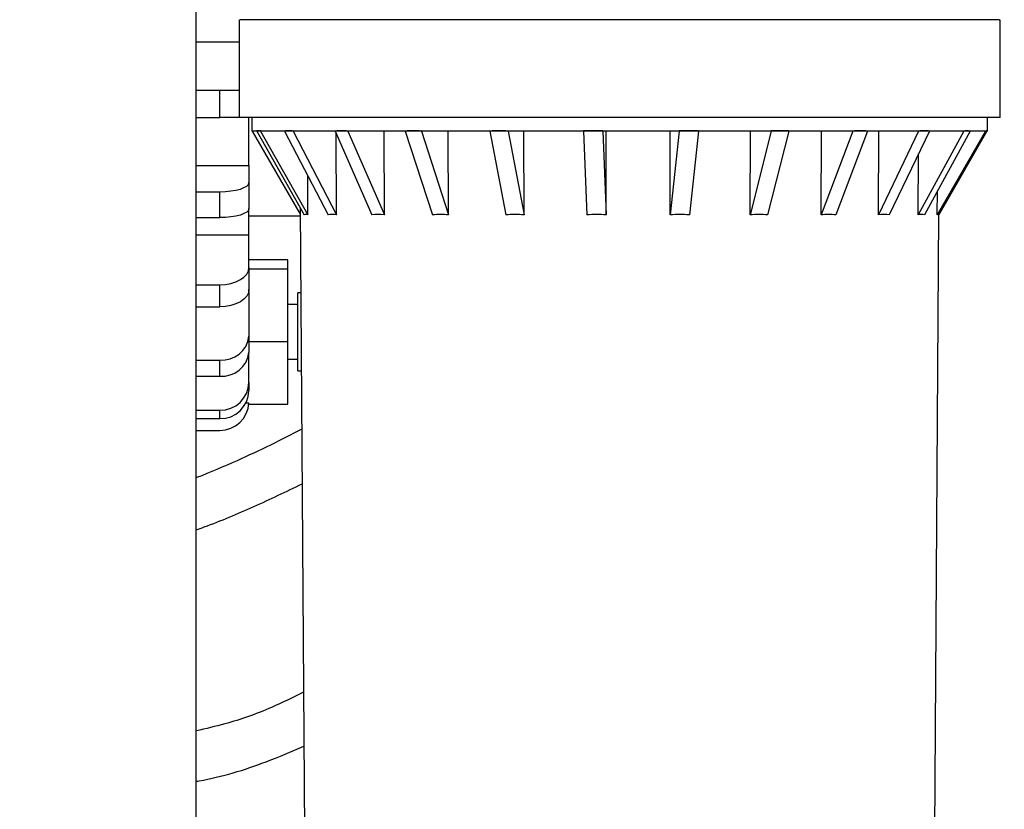
# Model space of a CAD drawing. Units: inches. Extents: x 2.05 to 8.66, y 0.46 to 7.98.
# Drawn here: x 3.28 to 4.12, y 3.91 to 4.59 of the extents above; entities that cross this region are included whole.
import ezdxf

# ---------------------------------------------------------------- set-up
doc = ezdxf.new("R2010")
doc.units = ezdxf.units.IN
doc.header["$MEASUREMENT"] = 0
doc.styles.add('SLDTEXTSTYLE0', font='TXT', dxfattribs={"width": 0.75})
doc.dimstyles.new('SLDDIMSTYLE0', dxfattribs={"dimtxt": 0.125, "dimasz": 0.13, "dimexe": 0, "dimexo": 0.0625, "dimgap": 0.03125, "dimtad": 0, "dimtih": 1, "dimtoh": 1, "dimlfac": 6, "dimrnd": 1e-09, "dimzin": 12, "dimdsep": 46, "dimtxsty": 'SLDTEXTSTYLE0', "dimsah": 1, "dimcen": 0.09, "dimadec": 0, "dimazin": 3, "dimtfac": 1, "dimtofl": 0, "dimtmove": 0, "dimatfit": 3, "dimfxl": 0, "dimfrac": 2, "dimtolj": 1, "dimtzin": 12, "dimarcsym": 0})

# ---------------------------------------------------------------- blocks, each defined once
blk = doc.blocks.new('_D')
at = {"color": 7, "linetype": 'Continuous', "lineweight": 18}
for p, q in [((3.92273, 5.13825), (4.88235, 5.13825)), ((4.75735, 5.13825), (4.75735, 4.2719)), ((4.75735, 2.86492), (4.75735, 4.07346)), ((4.10721, 2.86492), (4.88235, 2.86492))]:
    blk.add_line(p, q, dxfattribs=at)
for points in [[(4.75735, 5.13825), (4.73735, 5.00825), (4.77735, 5.00825)], [(4.75735, 2.86492), (4.77735, 2.99492), (4.73735, 2.99492)]]:
    blk.add_solid(points, dxfattribs=at)
at = {"color": 7, "linetype": 'Continuous', "lineweight": 18, "insert": (4.54954, 4.23459), "char_height": 0.125, "attachment_point": 1, "style": 'SLDTEXTSTYLE0'}
blk.add_mtext('13.64', dxfattribs=at)
blk = doc.blocks.new('_D_1')
at = {"color": 7, "linetype": 'Continuous', "lineweight": 18}
for p, q in [((3.92273, 5.13825), (5.36803, 5.13825)), ((5.24303, 5.13825), (5.24303, 4.04489)), ((5.24303, 2.74492), (5.24303, 3.84645)), ((3.33273, 2.74492), (5.36803, 2.74492))]:
    blk.add_line(p, q, dxfattribs=at)
for points in [[(5.24303, 5.13825), (5.22303, 5.00825), (5.26303, 5.00825)], [(5.24303, 2.74492), (5.26303, 2.87492), (5.22303, 2.87492)]]:
    blk.add_solid(points, dxfattribs=at)
at = {"color": 7, "linetype": 'Continuous', "lineweight": 18, "insert": (5.03522, 4.00759), "char_height": 0.125, "attachment_point": 1, "style": 'SLDTEXTSTYLE0'}
blk.add_mtext('14.36', dxfattribs=at)

msp = doc.modelspace()

# ---------------------------------------------------------------- linework, layer by layer
at = {"color": 7, "linetype": 'Continuous', "lineweight": 25}
for p, q in [((3.43357, 2.88658), (3.43357, 4.59492)), ((3.47023, 4.58658), (3.47023, 4.50325)), ((4.12023, 4.50325), (4.12023, 4.58658)), ((3.43357, 4.56784), (3.47023, 4.56784)), ((3.43357, 4.52658), (3.45357, 4.52658)), ((3.45357, 4.50325), (3.45357, 4.52658)), ((3.45357, 4.52658), (3.47023, 4.52658)), ((3.43357, 4.50325), (3.45357, 4.50325)), ((3.47023, 4.50325), (3.45357, 4.50325)), ((3.85648, 4.50325), (3.47023, 4.50325)), ((3.47857, 4.46199), (3.47857, 4.50325)), ((3.48107, 4.50325), (3.48107, 4.49158)), ((4.12023, 4.50325), (3.85648, 4.50325)), ((4.1094, 4.49158), (4.1094, 4.50325)), ((3.48523, 4.49185), (3.48513, 4.49178)), ((3.48513, 4.49178), (3.4867, 4.49178)), ((3.48513, 4.49178), (3.48523, 4.49159)), ((3.4867, 4.49178), (3.48827, 4.49178)), ((3.48838, 4.49185), (3.48827, 4.49178)), ((3.48827, 4.49178), (3.48838, 4.49159)), ((3.48838, 4.49159), (3.48838, 4.49185)), ((3.509, 4.49185), (3.5089, 4.49178)), ((3.5089, 4.49178), (3.51253, 4.49178)), ((3.5089, 4.49178), (3.509, 4.49159)), ((3.51253, 4.49178), (3.51617, 4.49178)), ((3.51627, 4.49185), (3.51617, 4.49178)), ((3.51617, 4.49178), (3.51627, 4.49159)), ((3.51627, 4.49159), (3.51627, 4.49185)), ((3.55227, 4.49185), (3.55218, 4.49178)), ((3.55218, 4.49178), (3.55764, 4.49178)), ((3.55218, 4.49178), (3.55227, 4.49159)), ((3.55764, 4.49178), (3.56309, 4.49178)), ((3.56317, 4.49185), (3.56309, 4.49178)), ((3.56309, 4.49178), (3.56317, 4.49159)), ((3.56317, 4.49159), (3.56317, 4.49185)), ((3.61209, 4.49185), (3.61203, 4.49178)), ((3.61203, 4.49178), (3.61893, 4.49178)), ((3.61203, 4.49178), (3.61209, 4.49159)), ((3.61893, 4.49178), (3.62583, 4.49178)), ((3.62589, 4.49185), (3.62583, 4.49178)), ((3.62583, 4.49178), (3.62589, 4.49159)), ((3.62589, 4.49159), (3.62589, 4.49185)), ((3.6844, 4.49185), (3.68437, 4.49178)), ((3.68437, 4.49178), (3.69224, 4.49178)), ((3.68437, 4.49178), (3.6844, 4.49159)), ((3.69224, 4.49178), (3.70011, 4.49178)), ((3.70015, 4.49185), (3.70011, 4.49178)), ((3.70011, 4.49178), (3.70015, 4.49159)), ((3.70015, 4.49159), (3.70015, 4.49185)), ((3.76426, 4.49185), (3.76426, 4.49178)), ((3.76426, 4.49178), (3.77257, 4.49178)), ((3.76426, 4.49178), (3.76426, 4.49159)), ((3.77257, 4.49178), (3.78088, 4.49178)), ((3.78089, 4.49185), (3.78088, 4.49178)), ((3.78088, 4.49178), (3.78089, 4.49159)), ((3.78089, 4.49159), (3.78089, 4.49185)), ((3.84624, 4.49159), (3.84624, 4.49185)), ((3.84624, 4.49185), (3.84626, 4.49178)), ((3.84626, 4.49178), (3.84624, 4.49159)), ((3.84626, 4.49178), (3.85444, 4.49178)), ((3.85444, 4.49178), (3.86262, 4.49178)), ((3.8626, 4.49185), (3.86262, 4.49178)), ((3.86262, 4.49178), (3.8626, 4.49159)), ((3.92473, 4.49159), (3.92473, 4.49185)), ((3.92473, 4.49185), (3.92478, 4.49178)), ((3.92478, 4.49178), (3.92473, 4.49159)), ((3.92478, 4.49178), (3.93228, 4.49178)), ((3.93228, 4.49178), (3.93978, 4.49178)), ((3.93973, 4.49185), (3.93978, 4.49178)), ((3.93978, 4.49178), (3.93973, 4.49159)), ((3.9944, 4.49159), (3.9944, 4.49185)), ((3.9944, 4.49185), (3.99447, 4.49178)), ((3.99447, 4.49178), (3.9944, 4.49159)), ((3.99447, 4.49178), (4.00078, 4.49178)), ((4.00078, 4.49178), (4.00708, 4.49178)), ((4.00701, 4.49185), (4.00708, 4.49178)), ((4.00708, 4.49178), (4.00701, 4.49159)), ((4.0505, 4.49159), (4.0505, 4.49185)), ((4.0505, 4.49185), (4.05059, 4.49178)), ((4.05059, 4.49178), (4.0505, 4.49159)), ((4.05059, 4.49178), (4.05527, 4.49178)), ((4.05527, 4.49178), (4.05994, 4.49178)), ((4.05985, 4.49185), (4.05994, 4.49178)), ((4.05994, 4.49178), (4.05985, 4.49159)), ((4.0892, 4.49159), (4.0892, 4.49185)), ((4.0892, 4.49185), (4.08931, 4.49178)), ((4.08931, 4.49178), (4.0892, 4.49159)), ((4.08931, 4.49178), (4.09204, 4.49178)), ((4.09204, 4.49178), (4.09477, 4.49178)), ((4.09467, 4.49185), (4.09477, 4.49178)), ((4.09477, 4.49178), (4.09467, 4.49159)), ((4.10787, 4.49159), (4.10787, 4.49185)), ((4.10787, 4.49185), (4.10798, 4.49178)), ((4.10798, 4.49178), (4.10787, 4.49159)), ((4.10798, 4.49178), (4.10858, 4.49178)), ((4.10858, 4.49178), (4.10918, 4.49178)), ((4.10907, 4.49185), (4.10918, 4.49178)), ((4.10918, 4.49178), (4.10907, 4.49159)), ((3.85444, 4.49158), (3.48107, 4.49158)), ((3.4814, 4.49158), (3.5224, 4.42039)), ((3.48524, 4.49158), (3.52584, 4.41997)), ((3.48838, 4.49158), (3.52898, 4.41997)), ((3.509, 4.49158), (3.54621, 4.41997)), ((3.51627, 4.49158), (3.55348, 4.41997)), ((3.55227, 4.49158), (3.58354, 4.41997)), ((3.55348, 4.41997), (3.55304, 4.48983)), ((3.56318, 4.49158), (3.59444, 4.41997)), ((3.59444, 4.41997), (3.59407, 4.49158)), ((3.6121, 4.49158), (3.6353, 4.41997)), ((3.62589, 4.49158), (3.64909, 4.41997)), ((3.64909, 4.41997), (3.64881, 4.49158)), ((3.6844, 4.49158), (3.69796, 4.41997)), ((3.70015, 4.49158), (3.7137, 4.41997)), ((3.7137, 4.41997), (3.71354, 4.49158)), ((3.76426, 4.49158), (3.76725, 4.41997)), ((3.78089, 4.49158), (3.78387, 4.41997)), ((3.78387, 4.41997), (3.78383, 4.49158)), ((3.83844, 4.41997), (3.83854, 4.49158)), ((3.84623, 4.49158), (3.83844, 4.41997)), ((4.1094, 4.49158), (3.85444, 4.49158)), ((3.8626, 4.49158), (3.85481, 4.41997)), ((3.90669, 4.41997), (3.90691, 4.49158)), ((3.92473, 4.49158), (3.90669, 4.41997)), ((3.93973, 4.49158), (3.92169, 4.41997)), ((3.96735, 4.41997), (3.96768, 4.49158)), ((3.9944, 4.49158), (3.96735, 4.41997)), ((4.007, 4.49158), (3.97995, 4.41997)), ((4.01627, 4.41997), (4.01669, 4.49158)), ((4.0505, 4.49158), (4.01627, 4.41997)), ((4.05985, 4.49158), (4.02563, 4.41997)), ((4.0892, 4.49158), (4.05014, 4.41997)), ((4.09466, 4.49158), (4.0556, 4.41997)), ((4.10786, 4.49158), (4.06663, 4.41997)), ((4.10907, 4.49158), (4.06783, 4.41997)), ((4.05014, 4.41997), (4.05048, 4.47198)), ((3.43357, 4.46199), (3.47857, 4.46199)), ((3.47857, 4.46199), (3.47857, 4.44747)), ((3.52898, 4.41997), (3.52875, 4.45356)), ((3.47857, 4.44747), (3.47857, 4.42528)), ((3.43357, 4.43974), (3.45357, 4.43974)), ((3.45357, 4.41755), (3.45357, 4.43974)), ((4.06663, 4.41997), (4.06677, 4.44045)), ((3.47857, 4.40258), (3.47857, 4.42528)), ((3.52236, 4.42612), (3.53326, 2.86492)), ((3.43357, 4.41755), (3.45357, 4.41755)), ((3.47857, 4.41908), (3.52241, 4.41908)), ((4.05721, 2.86492), (4.06807, 4.42039)), ((3.47857, 4.40258), (3.43357, 4.40258)), ((3.47857, 4.37496), (3.47857, 4.40258)), ((3.5119, 4.38158), (3.47857, 4.38158)), ((3.47857, 4.37496), (3.47857, 4.35608)), ((3.5119, 4.3734), (3.5119, 4.38158)), ((3.5119, 4.3734), (3.47857, 4.3734)), ((3.5119, 4.31173), (3.5119, 4.3734)), ((3.43357, 4.36026), (3.45357, 4.36026)), ((3.45357, 4.34139), (3.45357, 4.36026)), ((3.47835, 4.35417), (3.47857, 4.35417)), ((3.47857, 4.35417), (3.47857, 4.35608)), ((3.47857, 4.35417), (3.47857, 4.31615)), ((3.52287, 4.35325), (3.52023, 4.35325)), ((3.52023, 4.28658), (3.52023, 4.35325)), ((3.43357, 4.34139), (3.45357, 4.34139)), ((3.52023, 4.34325), (3.5119, 4.34325)), ((3.47857, 4.31615), (3.47857, 4.30243)), ((3.47857, 4.31173), (3.5119, 4.31173)), ((3.5119, 4.25825), (3.5119, 4.31176)), ((3.47857, 4.27679), (3.47857, 4.30243)), ((3.43357, 4.29592), (3.45357, 4.29592)), ((3.45357, 4.28221), (3.45357, 4.29592)), ((3.5119, 4.29658), (3.52023, 4.29658)), ((3.43357, 4.28221), (3.45357, 4.28221)), ((3.52023, 4.28658), (3.52333, 4.28658)), ((3.47857, 4.27679), (3.47857, 4.26958)), ((3.47614, 4.25936), (3.47853, 4.25936)), ((3.47851, 4.25825), (3.5119, 4.25825)), ((3.43357, 4.25302), (3.45357, 4.25302)), ((3.45357, 4.24581), (3.45357, 4.25302)), ((3.43357, 4.24581), (3.45357, 4.24581)), ((3.43357, 4.23575), (3.45357, 4.23575))]:
    msp.add_line(p, q, dxfattribs=at)
at = {"color": 7, "linetype": 'Continuous', "lineweight": 25, "flags": 128}
for points in [[(3.45357, 4.43974), (3.45844, 4.43989), (3.46313, 4.44033), (3.46746, 4.44105), (3.47124, 4.44201), (3.47435, 4.44318), (3.47666, 4.44451), (3.47809, 4.44596), (3.47857, 4.44747)], [(3.47857, 4.42528), (3.47809, 4.42377), (3.47666, 4.42232), (3.47435, 4.42099), (3.47124, 4.41981), (3.46746, 4.41885), (3.46313, 4.41814), (3.45844, 4.4177), (3.45357, 4.41755)], [(3.45357, 4.36026), (3.45844, 4.36055), (3.46313, 4.36138), (3.46746, 4.36274), (3.47124, 4.36457), (3.47435, 4.36679), (3.47666, 4.36933), (3.47809, 4.37209), (3.47857, 4.37496)], [(3.47857, 4.35608), (3.47809, 4.35321), (3.47666, 4.35046), (3.47435, 4.34792), (3.47124, 4.34569), (3.46746, 4.34386), (3.46313, 4.34251), (3.45844, 4.34167), (3.45357, 4.34139)]]:
    msp.add_lwpolyline(points, dxfattribs=at)
at = {"color": 7, "linetype": 'Continuous', "lineweight": 25}
for centre, radius, start, end in [((3.45573, 4.31882), 0.023, 264.61204, 353.33491), ((3.45573, 4.3051), 0.023, 264.61204, 353.33491), ((3.45416, 4.27742), 0.02441, 268.59908, 358.52689), ((3.45416, 4.27021), 0.02441, 268.59908, 358.52689), ((3.45357, 4.26075), 0.025, 270, 356.82111)]:
    msp.add_arc(centre, radius, start, end, dxfattribs=at)
for centre, major_axis, ratio, start_param, end_param in [((3.79523, 4.67317), (0.31382, 0.17954), 0.082154, 3.257686, 3.284214), ((3.79523, 3.94763), (-0.31098, 0.54355), 0.082154, 6.236218, 6.262746), ((3.79523, 4.67317), (0.31382, 0.17954), 0.082154, 3.284214, 3.310742), ((3.79523, 3.94763), (-0.31098, 0.54355), 0.082154, 6.20969, 6.236218), ((3.79523, 4.67317), (0.31238, 0.17072), 0.196154, 3.459657, 3.486186), ((3.79523, 3.94763), (-0.2957, 0.54105), 0.196154, 6.17639, 6.202919), ((3.79523, 4.67317), (0.31238, 0.17072), 0.196154, 3.486186, 3.512714), ((3.79523, 3.94763), (-0.2957, 0.54105), 0.196154, 6.149862, 6.17639), ((3.79523, 4.67317), (0.31052, 0.15361), 0.310634, 3.675779, 3.702307), ((3.79523, 3.94763), (-0.26606, 0.53784), 0.310634, 6.130713, 6.157241), ((3.79523, 4.67317), (0.31052, 0.15361), 0.310634, 3.702307, 3.728836), ((3.79523, 3.94763), (-0.26606, 0.53784), 0.310634, 6.104184, 6.130713), ((3.79523, 4.67317), (0.30965, 0.12569), 0.422327, 3.920271, 3.9468), ((3.79523, 3.94763), (-0.21771, 0.53633), 0.422327, 6.113406, 6.139934), ((3.79523, 4.67317), (0.30965, 0.12569), 0.422327, 3.9468, 3.973328), ((3.79523, 3.94763), (-0.21771, 0.53633), 0.422327, 6.086877, 6.113406), ((3.79523, 4.67317), (0.31125, 0.0822), 0.519475, 4.215504, 4.242032), ((3.79523, 3.94763), (-0.14238, 0.5391), 0.519475, 6.146839, 6.173367), ((3.79523, 4.67317), (0.31125, 0.0822), 0.519475, 4.242032, 4.26856), ((3.79523, 3.94763), (-0.14238, 0.5391), 0.519475, 6.12031, 6.146839), ((3.79523, 4.67317), (0.31397, 0.01954), 0.574357, 4.577917, 4.604445), ((3.79523, 3.94763), (-0.03385, 0.54381), 0.574357, 6.247453, 6.273981), ((3.79523, 4.67317), (0.31397, 0.01954), 0.574357, 4.604445, 4.630974), ((3.79523, 3.94763), (-0.03385, 0.54381), 0.574357, 6.220924, 6.247453), ((3.79523, 4.67317), (0.31294, -0.04978), 0.557358, 4.963881, 4.990409), ((3.79523, 3.94763), (0.08622, 0.54203), 0.557358, 0.088431, 0.11496), ((3.79523, 4.67317), (0.31294, -0.04978), 0.557358, 4.990409, 5.016937), ((3.79523, 3.94763), (0.08622, 0.54203), 0.557358, 0.061903, 0.088431), ((3.79523, 4.67317), (0.31019, -0.10401), 0.479069, 5.296521, 5.323049), ((3.79523, 3.94763), (0.18015, 0.53727), 0.479069, 0.159272, 0.1858), ((3.79523, 4.67317), (0.31019, -0.10401), 0.479069, 5.323049, 5.349577), ((3.79523, 3.94763), (0.18015, 0.53727), 0.479069, 0.132744, 0.159272), ((3.79523, 4.67317), (0.30981, -0.13979), 0.373054, 5.565818, 5.592346), ((3.79523, 3.94763), (0.24213, 0.5366), 0.373054, 0.16677, 0.193298), ((3.79523, 4.67317), (0.30981, -0.13979), 0.373054, 5.592346, 5.618875), ((3.79523, 3.94763), (0.24213, 0.5366), 0.373054, 0.140242, 0.16677), ((3.79523, 4.67317), (0.31133, -0.16242), 0.259341, 5.795331, 5.821859), ((3.79523, 3.94763), (0.28132, 0.53924), 0.259341, 0.134483, 0.161012), ((3.79523, 4.67317), (0.31133, -0.16242), 0.259341, 5.821859, 5.848387), ((3.79523, 3.94763), (0.28132, 0.53924), 0.259341, 0.107955, 0.134483), ((3.79523, 4.67317), (0.31313, -0.17561), 0.144938, 6.003754, 6.030282), ((3.79523, 3.94763), (0.30417, 0.54236), 0.144938, 0.081107, 0.107636), ((3.79523, 4.67317), (0.31313, -0.17561), 0.144938, 6.030282, 6.056811), ((3.79523, 3.94763), (0.30417, 0.54236), 0.144938, 0.054579, 0.081107), ((3.79523, 4.67317), (0.31412, -0.18112), 0.031272, 6.202475, 6.229004), ((3.79523, 3.94763), (0.31371, 0.54406), 0.031272, 0.018029, 0.044557), ((3.79523, 4.67317), (0.31412, -0.18112), 0.031272, 6.229004, 6.255532), ((3.79523, 3.94763), (0.31371, 0.54406), 0.031272, 6.274686, 6.301214), ((3.79203, 3.95328), (-0.26684, 0.4664), 0.082148, 6.205301, 6.267141), ((3.7923, 3.95328), (-0.25373, 0.46426), 0.19614, 6.145479, 6.207319), ((3.79277, 3.95328), (-0.22829, 0.4615), 0.310612, 6.099806, 6.161646), ((3.7934, 3.95328), (-0.1868, 0.46021), 0.422298, 6.082503, 6.144343), ((3.79417, 3.95328), (-0.12217, 0.46259), 0.519438, 6.115936, 6.177776), ((3.795, 3.95328), (-0.02904, 0.46662), 0.574315, 6.216538, 6.278378), ((3.79585, 3.95328), (0.07398, 0.46509), 0.557318, 0.057499, 0.119339), ((3.79666, 3.95328), (0.15457, 0.46101), 0.479036, 0.128334, 0.190174), ((3.79737, 3.95328), (0.20776, 0.46044), 0.373028, 0.135834, 0.197674), ((3.79793, 3.95328), (0.24139, 0.4627), 0.259323, 0.103552, 0.165392), ((3.79831, 3.95328), (0.261, 0.46538), 0.144928, 0.050181, 0.112021), ((3.79849, 3.95328), (0.26918, 0.46684), 0.031269, 6.270293, 6.332133)]:
    msp.add_ellipse(centre, major_axis=major_axis, ratio=ratio, start_param=start_param, end_param=end_param, dxfattribs=at)
for points, knots in [([(4.31835, 3.95864), (4.3201, 3.97987), (4.32344, 4.02032), (4.32954, 4.07782), (4.33573, 4.12943), (4.34185, 4.17563), (4.34769, 4.2169), (4.35345, 4.2557), (4.35897, 4.29176), (4.36415, 4.32509), (4.36875, 4.35469), (4.37294, 4.38202), (4.377, 4.40914), (4.38085, 4.43608), (4.38438, 4.46249), (4.38735, 4.48698), (4.38984, 4.5101), (4.39184, 4.53221), (4.39346, 4.55506), (4.39454, 4.5783), (4.39488, 4.60182), (4.3944, 4.62423), (4.39306, 4.6459), (4.39087, 4.66651), (4.38756, 4.68717), (4.38365, 4.70558), (4.37828, 4.72537), (4.3715, 4.74495), (4.36309, 4.76449), (4.35399, 4.78212), (4.34425, 4.79809), (4.33514, 4.81115), (4.32658, 4.82222), (4.31773, 4.83268), (4.30462, 4.84681), (4.28557, 4.86474), (4.25944, 4.88538), (4.22978, 4.90517), (4.20142, 4.9214), (4.17442, 4.93517), (4.14748, 4.9477), (4.11821, 4.96001), (4.08677, 4.97209), (4.05358, 4.9838), (4.01553, 4.99619), (3.98832, 5.00414), (3.97387, 5.00837)], [0, 0, 0, 0, 0.042993, 0.0819033, 0.1172016, 0.1492517, 0.1783316, 0.2046513, 0.2328134, 0.2574376, 0.279221, 0.3002812, 0.3208359, 0.3432792, 0.3651266, 0.3857058, 0.4045706, 0.4240135, 0.4428747, 0.4645823, 0.4861453, 0.5068518, 0.5265319, 0.5468181, 0.5651861, 0.5834042, 0.6022888, 0.6245851, 0.6428119, 0.6623143, 0.6793416, 0.6933054, 0.7044762, 0.7159942, 0.7288358, 0.7536463, 0.7810507, 0.8084062, 0.8352013, 0.8530848, 0.8736792, 0.8980149, 0.9190503, 0.9428004, 0.9696352, 1, 1, 1, 1]), ([(3.95267, 4.94869), (3.9647, 4.94521), (3.98717, 4.93871), (4.01837, 4.92884), (4.04507, 4.91983), (4.07494, 4.90906), (4.10903, 4.89563), (4.14086, 4.88127), (4.16421, 4.86946), (4.1792, 4.86127), (4.19193, 4.85384), (4.20421, 4.84618), (4.21758, 4.83721), (4.23198, 4.82658), (4.2457, 4.81524), (4.25796, 4.80388), (4.26835, 4.79306), (4.27751, 4.78235), (4.2862, 4.77096), (4.29515, 4.75748), (4.30335, 4.74265), (4.30966, 4.72874), (4.31426, 4.71683), (4.31831, 4.70458), (4.32238, 4.68962), (4.32571, 4.67341), (4.32788, 4.65901), (4.3294, 4.64568), (4.33046, 4.6325), (4.33123, 4.61724), (4.33154, 4.5981), (4.33106, 4.57499), (4.32974, 4.55052), (4.32785, 4.52724), (4.32587, 4.50742), (4.32396, 4.49036), (4.32185, 4.47302), (4.31918, 4.45264), (4.31582, 4.42856), (4.31201, 4.40271), (4.30805, 4.37665), (4.30164, 4.33517), (4.29256, 4.27708), (4.28395, 4.21894), (4.27842, 4.17889), (4.27536, 4.15596), (4.27199, 4.12956), (4.26812, 4.09759), (4.26386, 4.0592), (4.2593, 4.01387), (4.25664, 3.98121), (4.25521, 3.96367)], [0, 0, 0, 0, 0.0264028, 0.049299, 0.0691, 0.0861436, 0.1170621, 0.1481154, 0.1632694, 0.1764513, 0.1876599, 0.1981011, 0.2114071, 0.2277082, 0.2440692, 0.2589533, 0.2742377, 0.2876581, 0.3013968, 0.3190819, 0.3397333, 0.3568951, 0.3695382, 0.3828316, 0.399785, 0.4190452, 0.4359804, 0.4500747, 0.4626068, 0.4774535, 0.4972147, 0.5204276, 0.5455131, 0.567364, 0.5854669, 0.5996695, 0.6131248, 0.6311906, 0.6525955, 0.674446, 0.6957089, 0.7163585, 0.7740861, 0.83082, 0.8464908, 0.8621519, 0.8808755, 0.9037286, 0.9309609, 0.9629049, 1, 1, 1, 1]), ([(3.85648, 4.58658), (3.84245, 4.58658), (3.8144, 4.58658), (3.77171, 4.58658), (3.72949, 4.58658), (3.68838, 4.58658), (3.64911, 4.58658), (3.61233, 4.58658), (3.57868, 4.58658), (3.54874, 4.58658), (3.52301, 4.58658), (3.50196, 4.58658), (3.48585, 4.58658), (3.47534, 4.58658), (3.47027, 4.58658), (3.47077, 4.58658), (3.47092, 4.58658)], [0, 0, 0, 0, 0.0743587, 0.1487175, 0.2230763, 0.297435, 0.3717938, 0.4461526, 0.5205113, 0.5948701, 0.6692289, 0.7435876, 0.8179464, 0.8923052, 0.966664, 1, 1, 1, 1]), ([(4.11955, 4.58658), (4.11965, 4.58658), (4.11994, 4.58658), (4.1143, 4.58658), (4.1032, 4.58658), (4.08656, 4.58658), (4.06501, 4.58658), (4.03882, 4.58658), (4.00847, 4.58658), (3.97448, 4.58658), (3.9374, 4.58658), (3.89796, 4.58658), (3.87031, 4.58658), (3.85648, 4.58658)], [0, 0, 0, 0, 0.052284, 0.147056, 0.241827, 0.336599, 0.431371, 0.526142, 0.620914, 0.715685, 0.810457, 0.905228, 1, 1, 1, 1]), ([(3.52368, 4.23687), (3.51481, 4.23223), (3.49665, 4.22272), (3.46664, 4.20901), (3.44547, 4.19974), (3.43367, 4.19535), (3.43357, 4.19531)], [0, 0, 0, 0, 0.302572, 0.619889, 0.996735, 1, 1, 1, 1]), ([(3.43357, 4.15076), (3.43586, 4.15159), (3.45254, 4.1576), (3.48292, 4.17032), (3.51034, 4.18354), (3.52401, 4.19012)], [0, 0, 0, 0, 0.074127, 0.53866, 1, 1, 1, 1]), ([(3.52525, 4.01211), (3.51619, 4.0076), (3.49456, 3.99682), (3.46368, 3.98597), (3.44175, 3.98095), (3.43357, 3.97907)], [0, 0, 0, 0, 0.310804, 0.742784, 1, 1, 1, 1]), ([(3.43357, 3.93594), (3.43444, 3.93609), (3.45483, 3.93945), (3.48596, 3.94908), (3.51484, 3.9614), (3.52557, 3.96597)], [0, 0, 0, 0, 0.027219, 0.638664, 1, 1, 1, 1])]:
    msp.add_open_spline(points, degree=3, knots=knots, dxfattribs=at)

# ---------------------------------------------------------------- dimensions: what is measured, and where the dimension line sits
at = {"color": 7, "linetype": 'Continuous', "lineweight": 18}
for base, p2, picture, middle in [((5.24303, 2.74492), (3.28273, 2.74492), '_D_1', (5.24303, 3.94567)), ((4.75735, 2.86492), (4.05721, 2.86492), '_D', (4.75735, 4.17268))]:
    dim = msp.add_linear_dim(base=base, p1=(3.87273, 5.13825), p2=p2, angle=90, dimstyle='SLDDIMSTYLE0', dxfattribs=at)
    dim.commit()
    dim.dimension.update_dxf_attribs({"geometry": picture, "text_midpoint": middle, "dimtype": 160})

doc.saveas('drawing.dxf')
